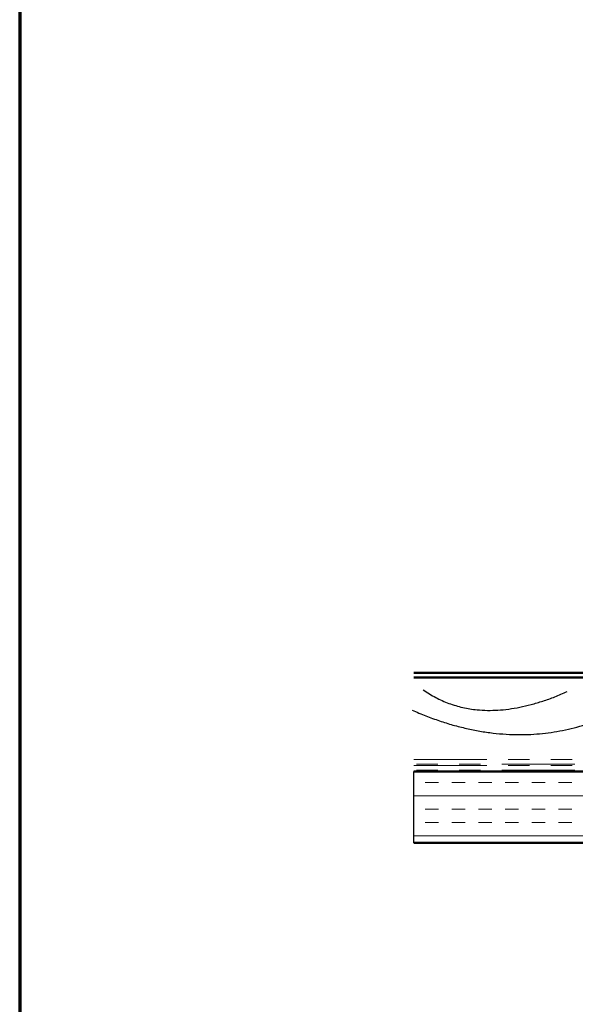
# Model space of a CAD drawing. Units: inches. Extents: x 0.6 to 33.4, y 0.6 to 21.4.
# Drawn here: x 0.6 to 3.2, y 5.2 to 9.8 of the extents above; entities that cross this region are included whole.
import ezdxf

# ---------------------------------------------------------------- set-up
doc = ezdxf.new("R2010")
doc.units = ezdxf.units.IN
doc.header["$LTSCALE"] = 2
doc.header["$MEASUREMENT"] = 0
doc.linetypes.add('DOUBLE_DASH_CHAIN', pattern=[1.2403, 0.6614, -0.0827, 0.1654, -0.0827, 0.1654, -0.0827])
for name, color, linetype, lineweight in [('Border (ANSI)', 7, 'Continuous', 70), ('Hatch (ANSI)', 7, 'Continuous', 18), ('Sketch Geometry (ANSI)', 7, 'Continuous', 25), ('Visible (ANSI)', 7, 'Continuous', 50)]:
    doc.layers.add(name, color=color, linetype=linetype, lineweight=lineweight)

# ---------------------------------------------------------------- blocks, each defined once
blk = doc.blocks.new('Borders ATAS A Border')
at = {"layer": 'Border (ANSI)'}
blk.add_line((0.3, 10.7), (0.3, 0.3), dxfattribs=at)

msp = doc.modelspace()

# ---------------------------------------------------------------- hatches: boundary and pattern name
at = {"layer": 'Hatch (ANSI)', "true_color": 0x804000}
h = msp.add_hatch(dxfattribs=at)
h.set_pattern_fill('INSUL', color=36, scale=0.5, style=0)
h.paths.add_polyline_path([(10.77678, 6.30185), (10.77678, 5.96852), (2.44728, 5.96852), (2.44728, 6.30185)])

# ---------------------------------------------------------------- linework, layer by layer
at = {"layer": 'Sketch Geometry (ANSI)'}
msp.add_line((2.44728, 5.96852), (2.44728, 6.30185), dxfattribs=at)
at = {"layer": 'Sketch Geometry (ANSI)', "color": 150, "true_color": 0x0080ff}
for points in [[(2.49133, 6.68451), (2.76045, 6.49639), (3.16626, 6.67585)], [(2.43942, 6.58932), (2.92917, 6.37244), (3.3696, 6.56553)]]:
    msp.add_open_spline(points, degree=2, dxfattribs=at)
at = {"layer": 'Visible (ANSI)', "color": 5, "true_color": 0x0000ff}
for p, q in [((4.40811, 6.76343), (2.44728, 6.76343)), ((2.44728, 6.7421), (4.40811, 6.7421))]:
    msp.add_line(p, q, dxfattribs=at)
at = {"layer": 'Visible (ANSI)', "color": 30, "linetype": 'DOUBLE_DASH_CHAIN', "lineweight": 18, "ltscale": 0.258297, "true_color": 0xff8000}
for p, q in [((2.44728, 6.35785), (10.77678, 6.35785)), ((10.77678, 6.33652), (2.44728, 6.33652)), ((2.44728, 6.32985), (10.77678, 6.32985)), ((10.77678, 6.30852), (2.44728, 6.30852))]:
    msp.add_line(p, q, dxfattribs=at)
at = {"layer": 'Visible (ANSI)', "color": 36, "true_color": 0x804000}
for p, q in [((2.44728, 6.30185), (10.77678, 6.30185)), ((10.77678, 5.96852), (2.44728, 5.96852))]:
    msp.add_line(p, q, dxfattribs=at)

# ---------------------------------------------------------------- block references
at = {"xscale": 2, "yscale": 2, "zscale": 2}
msp.add_blockref('Borders ATAS A Border', (0, 0), dxfattribs=at)

doc.saveas('drawing.dxf')
